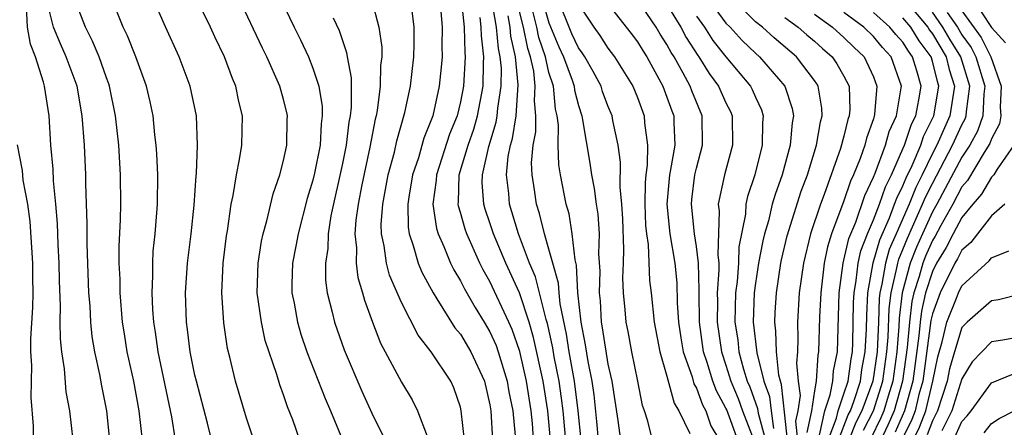
# Model space of a CAD drawing. Units: inches. Extents: x 2508000 to 2511000, y 1503000 to 1506000.
# Drawn here: x 2508063 to 2508130, y 1503294 to 1503322 of the extents above; entities that cross this region are included whole.
import ezdxf

# ---------------------------------------------------------------- set-up
doc = ezdxf.new("R2010")
doc.units = ezdxf.units.IN
doc.header["$MEASUREMENT"] = 0
doc.layers.add('LD25081503_2ft', color=121, linetype='Continuous')

msp = doc.modelspace()

# ---------------------------------------------------------------- linework, layer by layer
at = {"layer": 'LD25081503_2ft'}
for points, elevation in [([(2508069.199, 1503293.199), (2508069.017, 1503295), (2508068.679, 1503296.679), (2508068.543, 1503297.457), (2508068.206, 1503299), (2508068.04, 1503300.04), (2508067.943, 1503301), (2508067.886, 1503302.115), (2508067.81, 1503303), (2508067.686, 1503306.314), (2508067.691, 1503307.691), (2508067.609, 1503310.391), (2508067.605, 1503311), (2508067.51, 1503313), (2508067.357, 1503315), (2508067.012, 1503317), (2508066.276, 1503319), (2508065.873, 1503319.873), (2508065.418, 1503321), (2508065, 1503322.633)], 7836), ([(2508073.67, 1503293), (2508073.428, 1503294.572), (2508072.494, 1503299), (2508072.32, 1503300.32), (2508072.214, 1503301), (2508072.143, 1503301.856), (2508072.091, 1503303), (2508072.14, 1503304.14), (2508072.132, 1503305), (2508072.174, 1503305.826), (2508072.306, 1503307), (2508072.425, 1503308.425), (2508072.454, 1503309), (2508072.472, 1503311), (2508072.421, 1503312.421), (2508072.378, 1503313), (2508072.284, 1503313.716), (2508072.155, 1503315), (2508071.953, 1503315.953), (2508071.708, 1503317), (2508070.987, 1503318.987), (2508070.422, 1503320.422), (2508070.131, 1503321), (2508069.334, 1503323)], 7832), ([(2508076.291, 1503292.291), (2508075.845, 1503294.155), (2508075.097, 1503297), (2508075, 1503297.412), (2508074.675, 1503299), (2508074.504, 1503300.504), (2508074.431, 1503301), (2508074.367, 1503303), (2508074.493, 1503305), (2508074.743, 1503307), (2508074.948, 1503308.948), (2508075.072, 1503310.928), (2508075.094, 1503311.094), (2508075.182, 1503313), (2508075.114, 1503315), (2508074.684, 1503317), (2508073.931, 1503319), (2508073, 1503321.027), (2508072.141, 1503323)], 7830), ([(2508078.985, 1503293), (2508078.497, 1503294.497), (2508077.755, 1503297), (2508077.37, 1503298.63), (2508077.216, 1503299.216), (2508076.955, 1503300.955), (2508076.817, 1503303), (2508076.909, 1503305), (2508077.135, 1503306.865), (2508077.197, 1503307.197), (2508077.46, 1503309), (2508077.599, 1503309.599), (2508077.816, 1503311), (2508078.027, 1503312.027), (2508078.171, 1503313), (2508078.219, 1503315), (2508077.979, 1503315.979), (2508077.773, 1503317), (2508077.539, 1503317.539), (2508076.999, 1503319), (2508076.346, 1503320.346), (2508076.049, 1503321), (2508075.075, 1503323)], 7828), ([(2508082.12, 1503293), (2508081.624, 1503294.376), (2508081.265, 1503295.266), (2508081, 1503296.068), (2508080.744, 1503296.744), (2508080.542, 1503297.458), (2508079.767, 1503299.767), (2508079.499, 1503301), (2508079.224, 1503303), (2508079.281, 1503305), (2508079.508, 1503306.492), (2508079.617, 1503307), (2508079.865, 1503307.865), (2508080.29, 1503309.71), (2508080.747, 1503311), (2508081, 1503311.968), (2508081.221, 1503313), (2508081.247, 1503314.753), (2508081.264, 1503315), (2508081.223, 1503315.222), (2508081, 1503316.115), (2508080.758, 1503317), (2508079.874, 1503319), (2508079.583, 1503319.583), (2508077.969, 1503323)], 7826), ([(2508080.784, 1503323), (2508081.72, 1503321), (2508082.152, 1503320.152), (2508082.694, 1503319), (2508083, 1503318.232), (2508083.394, 1503317), (2508083.621, 1503315.621), (2508083.627, 1503315), (2508083.55, 1503314.45), (2508083.477, 1503313), (2508083.108, 1503311.108), (2508083, 1503310.639), (2508082.613, 1503309.387), (2508081.987, 1503307), (2508081.848, 1503306.152), (2508081.621, 1503305), (2508081.57, 1503303.57), (2508081.573, 1503303), (2508081.716, 1503302.285), (2508081.941, 1503301), (2508082.185, 1503300.185), (2508082.591, 1503299), (2508083.828, 1503295.828), (2508084.187, 1503295), (2508085.011, 1503293.011)], 7824), ([(2508087, 1503322.812), (2508087.469, 1503321), (2508087.659, 1503319.659), (2508087.658, 1503319), (2508087.584, 1503318.416), (2508087.564, 1503317), (2508087.35, 1503315.35), (2508087.283, 1503315), (2508087.221, 1503314.779), (2508086.862, 1503312.862), (2508086.318, 1503310.318), (2508086.065, 1503309), (2508085.916, 1503307.916), (2508085.849, 1503307), (2508085.952, 1503306.048), (2508085.924, 1503305), (2508086.039, 1503304.039), (2508086.354, 1503303), (2508086.484, 1503302.484), (2508087.025, 1503301), (2508087.575, 1503299.575), (2508089, 1503296.922), (2508089.726, 1503295.726), (2508090.088, 1503295), (2508090.739, 1503293.262)], 7820), ([(2508093.045, 1503322.955), (2508093.251, 1503321), (2508093.291, 1503319.291), (2508093.326, 1503319), (2508093.206, 1503317), (2508093, 1503315.955), (2508092.766, 1503315), (2508092.258, 1503313.742), (2508091.366, 1503311), (2508091.357, 1503310.643), (2508091.135, 1503309), (2508091.365, 1503307.365), (2508091.478, 1503307), (2508091.877, 1503306.123), (2508092.324, 1503305), (2508092.546, 1503304.546), (2508093, 1503303.807), (2508093.268, 1503303.268), (2508093.99, 1503301.99), (2508094.612, 1503301), (2508095, 1503300.341), (2508095.41, 1503299.41), (2508095.554, 1503299), (2508096.169, 1503297), (2508096.286, 1503296.287), (2508096.541, 1503295), (2508096.702, 1503293.298)], 7814), ([(2508099.29, 1503291), (2508098.928, 1503295), (2508098.601, 1503297), (2508097.962, 1503299.962), (2508097.657, 1503301), (2508097, 1503302.981), (2508096.07, 1503305), (2508095.242, 1503307), (2508095, 1503307.747), (2508094.674, 1503308.674), (2508094.584, 1503309), (2508094.472, 1503310.472), (2508094.486, 1503311), (2508094.925, 1503312.925), (2508095.426, 1503314.574), (2508095.491, 1503315), (2508095.524, 1503315.524), (2508095.749, 1503317), (2508095.772, 1503318.228), (2508095.7, 1503319), (2508095.571, 1503319.571), (2508095.447, 1503321), (2508095.129, 1503322.871)], 7810), ([(2508101.182, 1503293), (2508100.99, 1503295), (2508100.734, 1503297), (2508100.373, 1503299), (2508100.189, 1503300.189), (2508099.762, 1503302.238), (2508099.684, 1503303), (2508099.651, 1503303.651), (2508099.255, 1503305), (2508099, 1503305.959), (2508098.691, 1503307), (2508098.363, 1503308.363), (2508098.152, 1503309), (2508098.015, 1503309.984), (2508097.852, 1503311), (2508097.819, 1503311.819), (2508097.929, 1503313), (2508098.1, 1503313.9), (2508098.115, 1503315), (2508098.019, 1503316.019), (2508098.075, 1503317), (2508097.965, 1503318.035), (2508097.744, 1503319), (2508097.557, 1503319.557), (2508097.27, 1503321), (2508096.782, 1503323)], 7806), ([(2508098.527, 1503323), (2508099, 1503321.295), (2508099.672, 1503319.671), (2508099.984, 1503319), (2508100.578, 1503317.422), (2508100.713, 1503317), (2508100.739, 1503316.739), (2508101, 1503315.697), (2508101.22, 1503315), (2508101.281, 1503314.72), (2508101.775, 1503311.775), (2508101.889, 1503311), (2508102.075, 1503310.075), (2508102.2, 1503309), (2508102.316, 1503308.316), (2508102.396, 1503307), (2508102.363, 1503305.637), (2508102.453, 1503304.453), (2508102.398, 1503303), (2508102.46, 1503302.46), (2508102.536, 1503301), (2508102.612, 1503300.612), (2508103, 1503298.145), (2508103.257, 1503297), (2508103.668, 1503294.332), (2508103.846, 1503293)], 7802), ([(2508106.026, 1503293), (2508105.711, 1503294.289), (2508105.475, 1503295), (2508105.34, 1503295.34), (2508105.026, 1503297), (2508104.617, 1503299), (2508104.365, 1503300.365), (2508104.227, 1503301), (2508104.168, 1503301.832), (2508104.053, 1503303), (2508104.014, 1503304.015), (2508104.058, 1503305), (2508104.078, 1503305.922), (2508104, 1503308), (2508103.945, 1503309), (2508103.836, 1503310.164), (2508103.857, 1503311.857), (2508103.693, 1503313), (2508103.331, 1503314.669), (2508103.279, 1503315), (2508103, 1503315.677), (2508102.638, 1503316.638), (2508102.53, 1503317), (2508101.995, 1503317.995), (2508101.427, 1503319), (2508101.259, 1503319.259), (2508101, 1503319.61), (2508100.558, 1503320.558), (2508099.576, 1503323)], 7800), ([(2508101, 1503322.565), (2508102.032, 1503321), (2508102.443, 1503320.443), (2508103, 1503319.585), (2508103.447, 1503319), (2508104.687, 1503317), (2508105, 1503316.233), (2508105.457, 1503315), (2508105.478, 1503314.522), (2508105.677, 1503313), (2508105.659, 1503311.66), (2508105.564, 1503311), (2508105.521, 1503310.479), (2508105.505, 1503309), (2508105.554, 1503307.554), (2508105.607, 1503307), (2508105.72, 1503306.28), (2508105.824, 1503303.824), (2508105.923, 1503303), (2508106.125, 1503301), (2508106.513, 1503299), (2508107, 1503297.35), (2508107.499, 1503295.499), (2508107.795, 1503295), (2508108.543, 1503293.457)], 7798), ([(2508103, 1503322.59), (2508104.58, 1503320.58), (2508105, 1503320.01), (2508105.377, 1503319.376), (2508105.624, 1503319), (2508106.726, 1503317), (2508107, 1503316.272), (2508107.325, 1503315.325), (2508107.458, 1503315), (2508107.462, 1503314.538), (2508107.525, 1503313), (2508107.225, 1503311.225), (2508107.174, 1503311), (2508106.998, 1503309), (2508107.201, 1503307), (2508107.525, 1503305), (2508107.661, 1503303.661), (2508107.695, 1503302.305), (2508107.791, 1503301), (2508107.946, 1503299.946), (2508108.108, 1503299), (2508108.699, 1503297.301), (2508108.825, 1503296.825), (2508109, 1503296.529), (2508109.404, 1503295.404), (2508109.628, 1503295), (2508109.974, 1503293.974), (2508110.572, 1503293)], 7796), ([(2508111.811, 1503293), (2508111.05, 1503295.05), (2508111, 1503295.169), (2508110.347, 1503296.347), (2508110.113, 1503297), (2508109.732, 1503298.268), (2508109.483, 1503299), (2508109.201, 1503301), (2508109.174, 1503303), (2508109.188, 1503303.188), (2508109.141, 1503305), (2508109, 1503306.13), (2508108.868, 1503307), (2508108.654, 1503309), (2508108.681, 1503309.319), (2508108.897, 1503311), (2508109, 1503311.452), (2508109.413, 1503313), (2508109.392, 1503315), (2508108.684, 1503316.684), (2508108.576, 1503317), (2508108.102, 1503317.898), (2508107.477, 1503319), (2508107.291, 1503319.291), (2508107, 1503319.835), (2508106.538, 1503320.538), (2508106.264, 1503321), (2508105, 1503322.891)], 7794), ([(2508107, 1503322.539), (2508107.942, 1503321), (2508108.31, 1503320.31), (2508109.093, 1503319.093), (2508109.165, 1503319), (2508109.866, 1503317.866), (2508110.505, 1503317), (2508111, 1503315.883), (2508111.297, 1503315.297), (2508111.421, 1503315), (2508111.441, 1503313), (2508110.891, 1503311), (2508110.477, 1503309), (2508110.533, 1503308.534), (2508110.439, 1503305.561), (2508110.509, 1503305), (2508110.521, 1503304.521), (2508110.408, 1503303), (2508110.418, 1503302.418), (2508110.396, 1503301), (2508110.692, 1503299), (2508111, 1503298.095), (2508111.34, 1503297), (2508111.829, 1503295.829), (2508112.124, 1503295), (2508112.882, 1503293)], 7792), ([(2508109.754, 1503323), (2508111, 1503321.292), (2508111.286, 1503321), (2508112.104, 1503320.104), (2508113, 1503319.237), (2508113.275, 1503319), (2508115.001, 1503317), (2508115.492, 1503315.492), (2508115.57, 1503315), (2508115.479, 1503314.521), (2508115.36, 1503313), (2508114.811, 1503311), (2508114.328, 1503309.672), (2508114.141, 1503309), (2508113.877, 1503307.877), (2508113.609, 1503307), (2508113.49, 1503306.51), (2508113.209, 1503305), (2508113, 1503303.658), (2508112.914, 1503303), (2508112.851, 1503301), (2508113.085, 1503298.915), (2508113.559, 1503297), (2508113.956, 1503295.955), (2508114.057, 1503295), (2508114.214, 1503293.786)], 7788), ([(2508115.165, 1503293), (2508115, 1503294.691), (2508114.772, 1503296.772), (2508114.686, 1503297), (2508114.582, 1503297.418), (2508114.417, 1503299), (2508114.386, 1503300.386), (2508114.305, 1503301), (2508114.331, 1503301.669), (2508114.416, 1503303), (2508114.717, 1503305), (2508114.761, 1503305.239), (2508115.149, 1503306.851), (2508116.104, 1503309.896), (2508116.521, 1503311), (2508117.149, 1503313), (2508117.408, 1503314.592), (2508117.523, 1503315), (2508117.509, 1503315.509), (2508117.258, 1503317), (2508117.165, 1503317.165), (2508117, 1503317.4), (2508115.79, 1503319), (2508114.278, 1503320.278), (2508113.469, 1503321), (2508113, 1503321.371), (2508111.397, 1503323)], 7786), ([(2508123, 1503323.045), (2508124.686, 1503321), (2508124.806, 1503320.806), (2508125, 1503320.547), (2508125.924, 1503319), (2508126.134, 1503318.134), (2508126.505, 1503317), (2508126.185, 1503315), (2508125.81, 1503314.19), (2508125.295, 1503313), (2508125, 1503312.434), (2508124.311, 1503311), (2508123.869, 1503310.131), (2508123.414, 1503309), (2508122.53, 1503307), (2508122.073, 1503305.927), (2508121.809, 1503305), (2508121.577, 1503303.577), (2508121.437, 1503303), (2508121.389, 1503302.61), (2508121.337, 1503301), (2508121.248, 1503299), (2508120.948, 1503297), (2508120.222, 1503295), (2508119.803, 1503294.197), (2508119.332, 1503293)], 7774), ([(2508127.691, 1503323), (2508129, 1503320.989), (2508129.949, 1503319.949)], 7766), ([(2508066.748, 1503293), (2508066.514, 1503295), (2508066.278, 1503296.278), (2508066.161, 1503297.839), (2508065.971, 1503299), (2508065.881, 1503299.881), (2508065.867, 1503301), (2508065.88, 1503302.12), (2508065.812, 1503303.812), (2508065.791, 1503305), (2508065.725, 1503306.275), (2508065.685, 1503307.685), (2508065.572, 1503309), (2508065.411, 1503310.589), (2508065.382, 1503311.382), (2508065.236, 1503313), (2508065.104, 1503315), (2508064.789, 1503317), (2508064.73, 1503317.27), (2508064.183, 1503319), (2508063.85, 1503319.85), (2508063.648, 1503321), (2508063.572, 1503322.428)], 7838), ([(2508071.436, 1503293), (2508071.213, 1503295), (2508070.846, 1503297), (2508070.41, 1503299), (2508070.215, 1503300.215), (2508070.097, 1503301), (2508069.927, 1503303), (2508069.919, 1503303.919), (2508069.871, 1503305), (2508069.866, 1503306.134), (2508069.956, 1503307.956), (2508069.97, 1503309), (2508069.958, 1503311), (2508069.834, 1503313), (2508069.61, 1503315), (2508069.208, 1503317), (2508069.159, 1503317.159), (2508069, 1503317.574), (2508068.509, 1503319), (2508068.063, 1503320.063), (2508067.572, 1503321), (2508067, 1503322.531)], 7834), ([(2508093.269, 1503293), (2508093.057, 1503295), (2508093, 1503295.233), (2508092.551, 1503296.551), (2508092.344, 1503297), (2508091.006, 1503299), (2508090.126, 1503300.126), (2508089, 1503302.336), (2508088.195, 1503304.195), (2508087.979, 1503305), (2508087.829, 1503306.171), (2508087.638, 1503307), (2508087.629, 1503307.629), (2508087.726, 1503309), (2508088.106, 1503311), (2508088.524, 1503312.524), (2508088.695, 1503313.305), (2508089.232, 1503315.232), (2508089.605, 1503317), (2508089.846, 1503319), (2508089.866, 1503319.867), (2508089.869, 1503321), (2508089.708, 1503322.292)], 7818), ([(2508091.652, 1503322.348), (2508091.752, 1503321), (2508091.73, 1503319.729), (2508091.754, 1503319), (2508091.695, 1503318.305), (2508091.559, 1503317), (2508091.118, 1503315), (2508091, 1503314.655), (2508090.519, 1503313.481), (2508090.147, 1503312.147), (2508089.755, 1503311), (2508089.488, 1503309.488), (2508089.423, 1503309), (2508089.443, 1503307.443), (2508089.514, 1503307), (2508089.802, 1503306.198), (2508090.132, 1503305), (2508090.383, 1503304.383), (2508091.139, 1503303), (2508091.408, 1503302.593), (2508092.626, 1503300.626), (2508093, 1503300.182), (2508093.696, 1503299), (2508094.622, 1503297), (2508095, 1503295.407), (2508095.069, 1503295), (2508095.18, 1503293)], 7816), ([(2508102.364, 1503293), (2508102.256, 1503294.256), (2508102.074, 1503296.074), (2508101.933, 1503297), (2508101.658, 1503298.342), (2508101.476, 1503299.476), (2508101.178, 1503301), (2508100.964, 1503303), (2508100.867, 1503304.867), (2508100.766, 1503305.234), (2508100.583, 1503307), (2508100.358, 1503308.358), (2508100.17, 1503309), (2508099.783, 1503311), (2508099.673, 1503311.673), (2508099.618, 1503313), (2508099.642, 1503314.358), (2508099.562, 1503315), (2508099.449, 1503315.449), (2508099.297, 1503317), (2508099, 1503317.927), (2508098.755, 1503319), (2508098.314, 1503320.314), (2508098.177, 1503321), (2508097.899, 1503322.101)], 7804), ([(2508117, 1503321.881), (2508118.223, 1503321), (2508119, 1503320.306), (2508119.659, 1503319.659), (2508120.36, 1503319), (2508121, 1503317.638), (2508121.237, 1503317), (2508121.077, 1503315.077), (2508121, 1503314.8), (2508120.522, 1503313.478), (2508120.41, 1503313), (2508120.093, 1503312.093), (2508119.652, 1503311), (2508119.444, 1503310.556), (2508119, 1503309.232), (2508118.164, 1503307), (2508117.888, 1503306.112), (2508117.656, 1503305), (2508117.423, 1503303), (2508117.347, 1503301.347), (2508117.284, 1503299), (2508117.236, 1503298.764), (2508117.124, 1503297), (2508117, 1503296.348), (2508116.792, 1503295), (2508116.476, 1503293.524)], 7782), ([(2508117.348, 1503293.348), (2508117.697, 1503295), (2508118.072, 1503296.072), (2508118.248, 1503297), (2508118.293, 1503297.707), (2508118.555, 1503299), (2508118.672, 1503303), (2508118.943, 1503305), (2508119, 1503305.198), (2508119.33, 1503306.67), (2508119.794, 1503307.794), (2508120.411, 1503309.589), (2508121, 1503310.843), (2508121.108, 1503311.108), (2508121.813, 1503313), (2508122.07, 1503313.93), (2508122.553, 1503315), (2508122.886, 1503316.886), (2508122.895, 1503317), (2508122.189, 1503319), (2508121.62, 1503319.62), (2508121, 1503320.366), (2508120.34, 1503321), (2508119, 1503322.011)], 7780), ([(2508117.918, 1503293), (2508118.491, 1503294.491), (2508118.598, 1503295), (2508119, 1503296.147), (2508119.277, 1503297), (2508119.479, 1503298.521), (2508119.571, 1503299), (2508119.6, 1503299.6), (2508119.655, 1503302.345), (2508119.684, 1503303), (2508119.835, 1503303.835), (2508119.963, 1503305), (2508120.153, 1503305.847), (2508120.605, 1503307), (2508121, 1503307.937), (2508121.403, 1503309), (2508121.809, 1503310.191), (2508122.219, 1503311), (2508123, 1503312.754), (2508123.104, 1503313), (2508123.577, 1503314.423), (2508123.866, 1503315), (2508124.087, 1503316.087), (2508124.229, 1503317), (2508123.944, 1503318.056), (2508123.657, 1503319), (2508123.376, 1503319.376), (2508123, 1503319.983), (2508122.514, 1503320.513), (2508122.109, 1503321), (2508121, 1503322.003)], 7778), ([(2508120.32, 1503293.68), (2508121.008, 1503295), (2508121.632, 1503297), (2508121.915, 1503299), (2508121.991, 1503299.991), (2508122.061, 1503301.939), (2508122.19, 1503303), (2508122.572, 1503304.572), (2508122.642, 1503305), (2508122.721, 1503305.279), (2508123, 1503305.932), (2508123.301, 1503306.698), (2508124.333, 1503309), (2508124.525, 1503309.475), (2508125, 1503310.41), (2508126.367, 1503313), (2508127, 1503314.396), (2508127.214, 1503314.786), (2508127.287, 1503315), (2508127.299, 1503315.3), (2508127.54, 1503317), (2508126.923, 1503319), (2508126.189, 1503320.189), (2508125.714, 1503321), (2508125, 1503322.026)], 7772), ([(2508125.991, 1503322.009), (2508126.694, 1503321), (2508127, 1503320.493), (2508127.63, 1503319.63), (2508127.938, 1503319), (2508128.548, 1503317), (2508128.473, 1503316.473), (2508128.41, 1503315), (2508128.052, 1503313.948), (2508127.531, 1503313), (2508127, 1503312.184), (2508125.296, 1503309), (2508125, 1503308.477), (2508124.316, 1503307), (2508123.915, 1503306.085), (2508123.487, 1503305), (2508122.942, 1503303), (2508122.733, 1503301.267), (2508122.713, 1503300.713), (2508122.583, 1503299), (2508122.305, 1503297), (2508121.99, 1503295.99), (2508121.707, 1503295), (2508121.492, 1503294.508), (2508120.837, 1503293.163)], 7770), ([(2508127, 1503322.119), (2508128.313, 1503320.313), (2508128.955, 1503319), (2508129.653, 1503317), (2508129.59, 1503315.59), (2508129.633, 1503315), (2508129.542, 1503314.458), (2508129, 1503313.434), (2508128.89, 1503313.11), (2508128.511, 1503312.511), (2508127.382, 1503310.618), (2508127, 1503310.175), (2508126.376, 1503309), (2508125.56, 1503307.56), (2508125.173, 1503306.828), (2508125, 1503306.548), (2508124.528, 1503305.472), (2508124.342, 1503305), (2508124.091, 1503304.091), (2508123.736, 1503303), (2508123.598, 1503302.402), (2508123.436, 1503301), (2508123.295, 1503299.295), (2508122.978, 1503297), (2508122.406, 1503295), (2508121.979, 1503294.021), (2508121.492, 1503293)], 7768), ([(2508084.363, 1503321.637), (2508084.773, 1503320.773), (2508085.283, 1503319.283), (2508085.32, 1503319), (2508085.579, 1503317.579), (2508085.584, 1503315.584), (2508085.519, 1503315), (2508085.436, 1503314.564), (2508085.251, 1503313), (2508085, 1503311.763), (2508084.22, 1503308.219), (2508084.026, 1503307), (2508084.001, 1503305.999), (2508083.845, 1503305), (2508083.851, 1503303.851), (2508083.972, 1503303), (2508084.311, 1503301.689), (2508084.458, 1503301), (2508085.117, 1503299.117), (2508086.314, 1503296.314), (2508087, 1503294.82), (2508087.885, 1503293)], 7822), ([(2508098.022, 1503292.022), (2508097.874, 1503294.126), (2508097.786, 1503295), (2508097.473, 1503297), (2508097.016, 1503299.016), (2508096.497, 1503300.497), (2508096.276, 1503301), (2508095, 1503303.751), (2508094.545, 1503304.545), (2508094.319, 1503305), (2508093.422, 1503307), (2508093.312, 1503307.312), (2508093, 1503308.45), (2508092.869, 1503308.869), (2508092.85, 1503309), (2508092.868, 1503309.132), (2508092.918, 1503311), (2508093.524, 1503313), (2508093.906, 1503314.095), (2508094.164, 1503315), (2508094.533, 1503317), (2508094.566, 1503318.566), (2508094.595, 1503319), (2508094.423, 1503320.423), (2508094.409, 1503321), (2508094.34, 1503321.66)], 7812), ([(2508100.204, 1503292.204), (2508099.963, 1503295), (2508099.856, 1503295.856), (2508099.681, 1503297), (2508099.358, 1503298.642), (2508099.255, 1503299.255), (2508098.907, 1503300.907), (2508098.82, 1503301.181), (2508098.086, 1503304.086), (2508097.689, 1503305), (2508096.939, 1503307), (2508096.493, 1503308.494), (2508096.325, 1503309), (2508096.269, 1503309.731), (2508096.114, 1503311), (2508096.234, 1503312.234), (2508096.395, 1503313), (2508096.536, 1503313.464), (2508096.77, 1503315), (2508096.908, 1503317.092), (2508096.729, 1503319), (2508096.41, 1503320.41), (2508096.359, 1503321), (2508096.228, 1503321.772)], 7808), ([(2508109, 1503321.765), (2508109.544, 1503321), (2508110.115, 1503320.116), (2508111, 1503318.987), (2508112.672, 1503317), (2508112.782, 1503316.782), (2508113, 1503316.261), (2508113.401, 1503315.401), (2508113.52, 1503315), (2508113.477, 1503314.523), (2508113.462, 1503313), (2508112.946, 1503311), (2508112.466, 1503309.534), (2508112.352, 1503309), (2508112.323, 1503308.324), (2508111.878, 1503306.122), (2508111.853, 1503305), (2508111.753, 1503303.753), (2508111.655, 1503303), (2508111.612, 1503301), (2508111.799, 1503299.799), (2508111.883, 1503299), (2508112.194, 1503297.807), (2508112.444, 1503297), (2508112.608, 1503296.608), (2508113.139, 1503295.139), (2508113.177, 1503294.823), (2508113.672, 1503293)], 7790), ([(2508115, 1503321.654), (2508115.9, 1503321), (2508116.486, 1503320.485), (2508117, 1503320.059), (2508117.553, 1503319.553), (2508118.19, 1503319), (2508118.524, 1503318.524), (2508119, 1503317.677), (2508119.345, 1503317), (2508119.392, 1503315.392), (2508119.358, 1503315), (2508119.263, 1503314.737), (2508119, 1503313.612), (2508118.772, 1503312.772), (2508117.666, 1503309.666), (2508117.406, 1503309), (2508116.741, 1503307), (2508116.247, 1503305), (2508115.964, 1503303), (2508115.84, 1503301), (2508115.87, 1503299.87), (2508115.842, 1503299), (2508115.777, 1503298.223), (2508115.895, 1503297), (2508116.036, 1503296.036), (2508115.876, 1503295), (2508115.721, 1503294.279), (2508115.846, 1503293)], 7784), ([(2508118.621, 1503293), (2508119.286, 1503294.713), (2508119.436, 1503295), (2508119.686, 1503295.686), (2508120.113, 1503297), (2508120.217, 1503297.783), (2508120.448, 1503299), (2508120.525, 1503300.524), (2508120.543, 1503301.457), (2508120.611, 1503303), (2508120.976, 1503305.024), (2508121.425, 1503306.575), (2508122.088, 1503308.088), (2508122.434, 1503309), (2508122.578, 1503309.422), (2508123, 1503310.254), (2508123.214, 1503310.786), (2508123.621, 1503311.621), (2508124.203, 1503313), (2508124.402, 1503313.598), (2508125.09, 1503315), (2508125.439, 1503317), (2508125.331, 1503317.331), (2508125, 1503318.694), (2508124.907, 1503319), (2508124.091, 1503320.091), (2508123.528, 1503321), (2508123, 1503321.64)], 7776), ([(2508064.059, 1503293), (2508064.042, 1503293.958), (2508063.889, 1503295.889), (2508063.932, 1503298.068), (2508063.876, 1503299), (2508063.865, 1503299.865), (2508064.013, 1503301.987), (2508064.024, 1503303), (2508064.007, 1503304.007), (2508064.011, 1503305), (2508063.826, 1503307.826), (2508063.66, 1503309), (2508063.357, 1503310.642), (2508063.296, 1503311.296), (2508062.978, 1503313.022)], 7840), ([(2508130.515, 1503313), (2508129.379, 1503311.379), (2508129.154, 1503311), (2508129, 1503310.835), (2508128.323, 1503309.677), (2508127.739, 1503309), (2508127, 1503308.097), (2508126.41, 1503307), (2508125.939, 1503306.061), (2508125.285, 1503305), (2508125, 1503304.436), (2508124.532, 1503303), (2508124.246, 1503301.754), (2508124.159, 1503301), (2508124.083, 1503300.083), (2508123.66, 1503297), (2508123.107, 1503295), (2508122.466, 1503293.535)], 7766), ([(2508129.906, 1503309), (2508129, 1503308.223), (2508128.05, 1503307), (2508127.605, 1503306.395), (2508127, 1503305.881), (2508126.706, 1503305.294), (2508126.524, 1503305), (2508125.517, 1503303), (2508125, 1503301.568), (2508124.894, 1503301.106), (2508124.342, 1503297), (2508124.087, 1503296.087), (2508123.824, 1503295), (2508123.6, 1503294.4), (2508123, 1503293.158)], 7764), ([(2508123.698, 1503293), (2508124.122, 1503293.878), (2508124.541, 1503295), (2508125.033, 1503297), (2508125.354, 1503298.646), (2508125.659, 1503299.659), (2508125.968, 1503301), (2508126.641, 1503302.641), (2508126.771, 1503303), (2508127, 1503303.458), (2508128.844, 1503305.156), (2508129, 1503305.367), (2508130.168, 1503305.832)], 7762), ([(2508131, 1503302.891), (2508129.473, 1503302.527), (2508129, 1503302.456), (2508127.348, 1503301), (2508127, 1503300.639), (2508126.49, 1503299), (2508126.16, 1503297.84), (2508125.997, 1503297), (2508125.35, 1503295), (2508125, 1503294.31), (2508124.644, 1503293.356)], 7760), ([(2508131, 1503300.017), (2508129.771, 1503299.771), (2508129, 1503299.659), (2508127.694, 1503298.306), (2508127, 1503297.151), (2508126.324, 1503295), (2508125.629, 1503293.629)], 7758), ([(2508126.424, 1503293), (2508127, 1503294.27), (2508127.354, 1503294.646), (2508127.628, 1503295), (2508129, 1503296.877), (2508130.503, 1503297.497)], 7756), ([(2508128.511, 1503293.489), (2508129, 1503294.122), (2508129.528, 1503294.472), (2508130.533, 1503295)], 7754)]:
    msp.add_lwpolyline(points, dxfattribs=dict(at, elevation=elevation))

doc.saveas('drawing.dxf')
